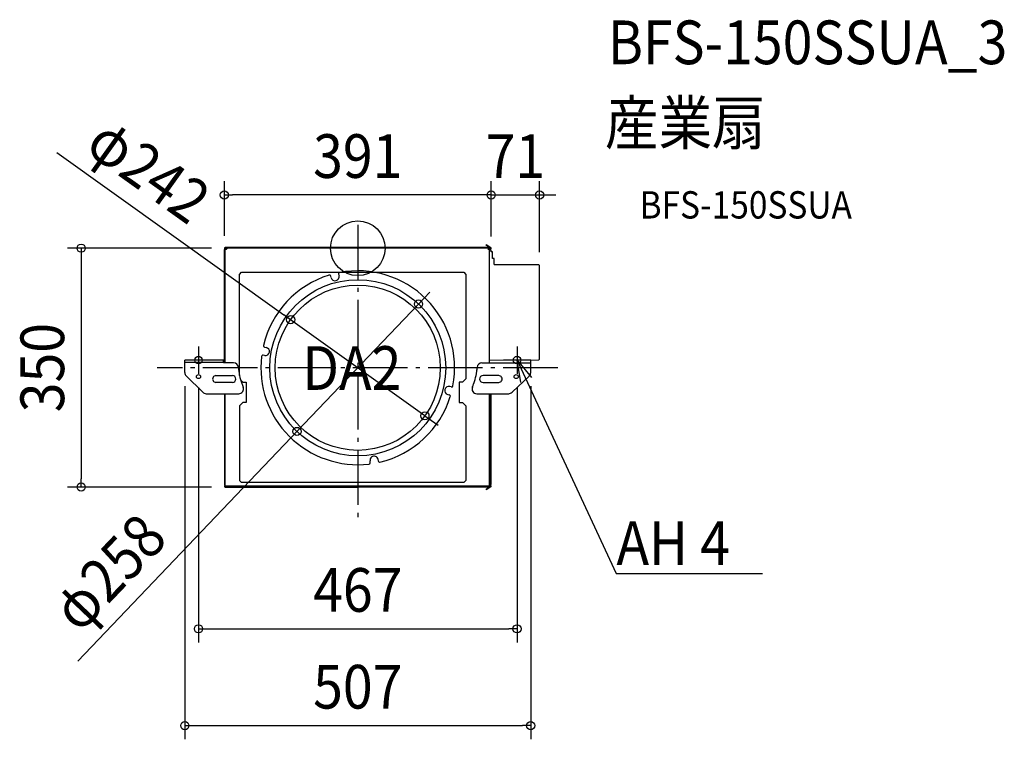
# Model space of a CAD drawing. Extents: x -496 to 948, y -719 to 335.
import ezdxf
from ezdxf.enums import TextEntityAlignment as Align

# ---------------------------------------------------------------- set-up
doc = ezdxf.new("R2010")
doc.units = 0
doc.header["$LTSCALE"] = 20
doc.header["$PDMODE"] = 3
doc.header["$PDSIZE"] = -2
doc.linetypes.add('DASHDOT', pattern=[5.5, 4, -0.6, 0.3, -0.6])
doc.layers.get('DEFPOINTS').update_dxf_attribs({"linetype": 'CONTINUOUS'})
for name, color, linetype in [('ARRANGE', 1, 'CONTINUOUS'), ('BASIS', 6, 'DASHDOT'), ('DETAIL', 5, 'CONTINUOUS'), ('ETC', 61, 'CONTINUOUS'), ('FIX', 11, 'CONTINUOUS'), ('NOTE', 4, 'CONTINUOUS'), ('OUTLINE', 3, 'CONTINUOUS'), ('SIZE', 30, 'CONTINUOUS')]:
    doc.layers.add(name, color=color, linetype=linetype)
doc.styles.get("Standard").update_dxf_attribs({"font": 'SIMPLEX.shx', "width": 0.9, "height": 64, "bigfont": 'BIGFONT.shx'})

msp = doc.modelspace()

# ---------------------------------------------------------------- linework, layer by layer
at = {"layer": 'ARRANGE', "color": 1, "linetype": 'CONTINUOUS'}
msp.add_circle((0, 0), 40, dxfattribs=at)
msp.add_point((0, 0), dxfattribs=at)
at = {"layer": 'BASIS', "color": 6, "linetype": 'DASHDOT'}
for p, q in [((0, 34.3), (0, -395.3)), ((-233.5, -144), (-233.5, -184)), ((233.5, -143.8), (233.5, -183.8)), ((-213.5, -164), (-253.5, -164)), ((253.5, -163.8), (213.5, -163.8)), ((293, -175), (-294.2, -175))]:
    msp.add_line(p, q, dxfattribs=at)
at = {"layer": 'DEFPOINTS', "color": 30, "linetype": 'CONTINUOUS'}
for p in [(-195.5, 78.1), (266.5, 78.1), (-194.3, 0.2), (-195.5, -1.8), (195.5, -2.6), (195.5, -2.6), (266.5, -25.7), (89.1, -81.7), (-98.4, -104.6), (-253.5, -182.1), (-233.5, -184), (233.5, -183.8), (253.5, -182.1), (98.4, -245.4), (-89.1, -268.3), (-405.4, -349.8), (-194.3, -349.8), (233.5, -557.5), (253.5, -699.3)]:
    msp.add_point(p, dxfattribs=at)
at = {"layer": 'DETAIL', "color": 5, "linetype": 'CONTINUOUS'}
for p, q in [((-186, 1), (-194.3, 1)), ((-185.5, 0.2), (-194.3, 0.2)), ((-191.5, 0.2), (-191.5, 1)), ((192.7, 0.2), (-191.3, -0.2)), ((-186, 0.2), (-186, 1)), ((193.1, 1), (-185.5, 1)), ((-185.5, -0.2), (-185.5, 1)), ((188, 4.4), (188.4, 5)), ((194.5, 0.1), (188, 4.4)), ((195, 0.8), (188.4, 5)), ((-195.5, -168), (-195.5, -1.8)), ((-195.5, -1.8), (-194.3, -1.8)), ((-194.3, -0.6), (-191.7, -0.6)), ((-194.3, -1.4), (-192.5, -1.4)), ((-194.3, -168), (-194.3, -1.4)), ((-192.9, -1.8), (-191.3, -0.2)), ((190.5, -0.6), (191.7, -1.8)), ((190.5, -0.6), (192.7, -0.6)), ((191.3, -1.4), (192.7, -1.4)), ((193.1, -1.8), (191.7, -1.8)), ((192.7, -1.4), (194.3, -1.4)), ((192.7, -1.8), (192.7, -168)), ((195.5, -2.6), (192.7, -2.6)), ((193.1, -1.8), (193.1, -1.4)), ((193.8, -0.6), (194.3, -0.6)), ((195.5, -5), (195.5, -2.6)), ((197.7, -5), (195.5, -5)), ((197.7, -14.9), (197.7, -5)), ((199.7, -14.9), (197.7, -14.9)), ((199.7, -23.3), (199.7, -14.9)), ((264.9, -24.1), (200.5, -24.1)), ((266.5, -162), (266.5, -25.7)), ((-173.4, -38.2), (-170.4, -35.2)), ((-173.4, -186.3), (-173.4, -38.2)), ((-170.4, -35.2), (155.5, -35.2)), ((-39.1, -43), (-39.6, -40.8)), ((-28, -37.9), (-27.5, -40.1)), ((155.5, -35.2), (158.5, -38.2)), ((158.5, -38.2), (158.5, -191)), ((-136.5, -157), (-138.7, -156.6)), ((-136.6, -144.8), (-134.4, -145.2)), ((-253.5, -182.1), (-253.5, -164)), ((-195.5, -164), (-253.5, -164)), ((-195.5, -167.2), (-253.5, -167.2)), ((-196.6, -168), (-196.6, -164)), ((-182, -168), (-196.6, -168)), ((182, -168), (253.5, -168)), ((192.7, -164), (264.9, -163.6)), ((253.5, -182.1), (253.5, -163.7)), ((-227.3, -210.9), (-251.5, -187)), ((-207.8, -186.6), (-183.6, -186.6)), ((173.6, -185.6), (173.8, -184.3)), ((173.8, -184.3), (174, -183.1)), ((174, -183.1), (174.2, -181.8)), ((174.2, -181.8), (174.4, -180.8)), ((174.4, -180.8), (174.6, -179.5)), ((174.6, -179.5), (174.7, -178.2)), ((174.7, -178.2), (174.9, -176.9)), ((174.9, -176.9), (175, -175.6)), ((175, -175.6), (175.1, -174.5)), ((206.6, -186.6), (183.6, -186.6)), ((226.1, -210.9), (251.5, -187)), ((-183.6, -196.5), (-207.8, -196.5)), ((-171.7, -192.7), (-168.4, -196)), ((-168.4, -196), (-163.4, -196)), ((-163.4, -196), (-163.4, -225.9)), ((153.5, -196), (148.5, -196)), ((148.5, -196), (148.5, -225.9)), ((158.5, -191), (153.5, -196)), ((169.7, -199.1), (169.8, -199)), ((169.7, -199.1), (169.7, -199.1)), ((169.8, -198.9), (169.8, -198.8)), ((169.8, -198.8), (169.9, -198.8)), ((169.8, -199), (169.8, -198.9)), ((169.8, -198.9), (169.8, -198.9)), ((169.8, -199), (169.8, -199)), ((169.9, -198.6), (169.9, -198.5)), ((169.9, -198.5), (170, -198.5)), ((169.9, -198.7), (169.9, -198.6)), ((169.9, -198.6), (169.9, -198.6)), ((169.9, -198.8), (169.9, -198.7)), ((169.9, -198.7), (169.9, -198.7)), ((170, -198.3), (170.1, -198.2)), ((170, -198.4), (170, -198.3)), ((170, -198.3), (170, -198.3)), ((170, -198.5), (170, -198.4)), ((170, -198.4), (170, -198.4)), ((170.1, -198.1), (170.1, -198)), ((170.1, -198), (170.2, -198)), ((170.1, -198.2), (170.1, -198.1)), ((170.1, -198.1), (170.1, -198.1)), ((183.6, -196.5), (206.6, -196.5)), ((-222.4, -213), (-174.5, -213)), ((-195.5, -213), (-195.5, -347)), ((-194.3, -349.8), (-194.3, -213)), ((132, -214.1), (134.2, -214.6)), ((137.1, -203), (134.9, -202.5)), ((168.1, -203.2), (168.3, -202.9)), ((168.1, -203.3), (168.1, -203.2)), ((168.3, -202.9), (168.4, -202.5)), ((174.5, -213), (221.2, -213)), ((192.7, -213), (192.7, -347)), ((194.3, -348.2), (193.9, -213)), ((195.5, -346.2), (195.5, -213)), ((-168.4, -225.9), (-173.4, -230.9)), ((-173.4, -230.9), (-173.4, -340)), ((-163.4, -225.9), (-168.4, -225.9)), ((148.5, -225.9), (153.5, -225.9)), ((153.5, -225.9), (158.5, -230.9)), ((158.5, -230.9), (158.5, -340)), ((18.4, -313.7), (18, -311.5)), ((30.2, -311.6), (29.8, -309.4)), ((-173.4, -340), (-170.4, -343)), ((155.5, -343), (-170.4, -343)), ((158.5, -340), (155.5, -343)), ((193.9, -346.2), (195.5, -346.2)), ((-195.5, -347), (-194.3, -347)), ((-194.3, -347.8), (193.1, -347.8)), ((-194.3, -349), (193.1, -349)), ((-194.3, -349.8), (-186, -349.8)), ((-191.5, -349), (-191.5, -349.8)), ((-186, -349.8), (-186, -349)), ((-185.5, -349), (-185.5, -349.8)), ((-185.5, -349.8), (-0.1, -349.8)), ((-182.5, -349), (-182.5, -349.8)), ((-163.8, -350), (-163.8, -349.8)), ((-57.3, -350), (-57.3, -349.8)), ((193.1, -349.8), (-0.1, -349.8)), ((182.5, -349), (182.5, -349.8)), ((185.5, -349), (185.5, -349.8)), ((194.5, -348.9), (188, -353.2)), ((188, -353.2), (188.4, -353.8)), ((195, -349.6), (188.4, -353.8)), ((190.3, -349.8), (190.3, -349)), ((192.2, -350.5), (192.6, -351.1)), ((193.9, -347), (192.7, -347)), ((192.7, -349.8), (192.7, -349)), ((193.1, -349), (193.1, -347)), ((193.1, -349.8), (193.1, -349.7)), ((193.8, -348.2), (194.3, -348.2)), ((195, -349.6), (194.5, -348.9))]:
    msp.add_line(p, q, dxfattribs=at)
for centre, radius in [((0, -175), 129), ((0, -175), 121), ((-233.4, -188), 2.99), ((232.2, -188), 2.99)]:
    msp.add_circle(centre, radius, dxfattribs=at)
for centre, radius, start, end in [((-194.3, -0.2), 1.2, 90.0034, 269.9966), ((-194.3, -0.2), 0.399, 90.007, 269.9952), ((192.7, -0.2), 1.2, 269.9992, 90.0002), ((192.7, -0.2), 0.399, 270.0059, 89.9941), ((193.1, -0.2), 1.18, 85.4351, 90.0211), ((194.3, -0.2), 1.2, 269.9998, 56.993), ((194.3, -0.2), 0.399, 269.9959, 57.0019), ((200.5, -23.3), 0.797, 180.0019, 269.9935), ((264.9, -25.7), 1.59, 0.0004, 90.0042), ((0, -175), 142, 107.2642, 166.7358), ((-41.6, -41.3), 1.99, 13.9983, 107.2627), ((-33.3, -41.6), 5.98, 193.9999, 13.9998), ((-26.1, -37.4), 1.99, 100.7352, 193.9977), ((0, -175), 142, 349.2641, 100.7359), ((-136.3, -142.9), 1.99, 166.7386, 260.0029), ((0, -175), 142, 173.2642, 276.7358), ((-139.1, -158.6), 1.99, 79.9999, 173.2649), ((-135.4, -151.1), 5.98, 259.9996, 79.9989), ((-182, -175), 6.98, 4.1383, 90.0002), ((182, -175), 6.98, 89.9998, 175.8617), ((264.9, -162), 1.59, 269.9978, 359.9999), ((-246.5, -182.1), 6.98, 180, 224.9999), ((-207.8, -191.5), 4.98, 89.9985, 270.0015), ((-183.6, -191.5), 4.98, 270.0005, 89.9995), ((-85.6, -168), 89.7, 184.1384, 199.4962), ((85.6, -168), 89.7, 340.5038, 355.8616), ((183.6, -191.5), 4.98, 90.0006, 269.9995), ((206.6, -191.5), 4.98, 269.9985, 90.0015), ((246.5, -182.1), 6.98, 315, 359.9999), ((-85.6, -168), 89.7, 199.4973, 203.1274), ((137.6, -201.1), 1.99, 255.9989, 349.2659), ((85.6, -168), 89.7, 336.8723, 339.7374), ((-222.4, -206), 6.98, 225.0011, 269.9988), ((-174.5, -206), 6.98, 270, 23.1276), ((133.4, -208.3), 5.98, 76, 256), ((133.7, -216.6), 1.99, 342.7317, 76.0009), ((174.5, -206), 6.98, 156.8725, 270), ((221.2, -206), 6.98, 270.0011, 314.999), ((0, -175), 142, 283.2643, 342.736), ((16.4, -314.1), 1.99, 276.7342, 9.9996), ((23.9, -310.4), 5.98, 9.9999, 190.0004), ((32.1, -311.3), 1.99, 190, 283.265), ((-194.3, -348.6), 1.2, 90.0037, 269.9966), ((-194.3, -348.6), 0.399, 90.0028, 269.9978), ((-163.8, -347.3), 2.66, 247.7562, 292.2438), ((-57.3, -347.3), 2.66, 247.7562, 292.2438), ((192.7, -348.6), 1.2, 269.9972, 68.6349), ((193.1, -348.6), 1.19, 270.0077, 274.5361), ((193.1, -348.6), 1.2, 331.4714, 19.5017), ((194.3, -348.6), 1.2, 303.0043, 89.996), ((194.3, -348.6), 0.399, 302.989, 89.9984)]:
    msp.add_arc(centre, radius, start, end, dxfattribs=at)
at = {"layer": 'FIX', "color": 11, "linetype": 'CONTINUOUS'}
for centre in [(-233.5, -163.8), (233.5, -163.8)]:
    msp.add_circle(centre, 5.5, dxfattribs=at)
at = {"layer": 'NOTE', "color": 4, "linetype": 'CONTINUOUS'}
for p, q in [((239.2, -196.4), (233.5, -163.8)), ((233.5, -163.8), (254.8, -189.2)), ((233.5, -163.8), (260.5, -221.9)), ((260.5, -221.9), (378.7, -476.6)), ((378.7, -476.6), (379.1, -476.6)), ((379.1, -476.6), (593.1, -476.6))]:
    msp.add_line(p, q, dxfattribs=at)
at = {"layer": 'OUTLINE', "color": 3, "linetype": 'CONTINUOUS'}
for p, q in [((-186, 1), (-194.3, 1)), ((-186, 0.2), (-186, 1)), ((-185.5, 0.2), (-186, 0.2)), ((193.1, 1), (-185.5, 1)), ((-185.5, 0.2), (-185.5, 1)), ((188, 4.4), (188.4, 5)), ((193.2, 1), (188, 4.4)), ((195, 0.8), (188.4, 5)), ((-195.5, -164), (-195.5, -1.8)), ((-195.5, -1.8), (-194.3, -1.8)), ((-194.3, -1.8), (-194.3, -1.4)), ((192.7, -1.8), (192.7, -2.6)), ((193.1, -1.8), (192.7, -1.8)), ((195.5, -2.6), (192.7, -2.6)), ((193.1, -1.4), (194.3, -1.4)), ((193.1, -1.8), (193.1, -1.4)), ((195.5, -5), (195.5, -2.6)), ((197.7, -5), (195.5, -5)), ((197.7, -14.9), (197.7, -5)), ((199.7, -14.9), (197.7, -14.9)), ((199.7, -23.3), (199.7, -14.9)), ((264.9, -24.1), (200.5, -24.1)), ((266.5, -162), (266.5, -25.7)), ((-253.5, -182.1), (-253.5, -164)), ((-195.5, -164), (-253.5, -164)), ((253.5, -163.7), (264.9, -163.6)), ((253.5, -182.1), (253.5, -163.7)), ((-227.3, -210.9), (-251.5, -187)), ((226.1, -210.9), (251.5, -187)), ((-222.4, -213), (-195.5, -213)), ((-195.5, -213), (-195.5, -347)), ((195.5, -213), (221.2, -213)), ((195.5, -346.2), (195.5, -213)), ((194.3, -346.2), (195.5, -346.2)), ((194.3, -347.4), (194.3, -346.2)), ((-195.5, -347), (-194.3, -347)), ((-194.3, -347.4), (-194.3, -347)), ((-194.3, -349.8), (-186, -349.8)), ((-186, -349), (-185.5, -349)), ((-186, -349.8), (-186, -349)), ((-185.5, -349), (-185.5, -349.8)), ((-185.5, -349.8), (-0.1, -349.8)), ((193.1, -349.8), (-0.1, -349.8)), ((193.2, -349.8), (188, -353.2)), ((188, -353.2), (188.4, -353.8)), ((195, -349.6), (188.4, -353.8))]:
    msp.add_line(p, q, dxfattribs=at)
for centre, radius, start, end in [((-194.3, -0.2), 1.2, 90.0034, 269.9966), ((193.1, -0.2), 1.18, 85.4351, 90.0211), ((194.3, -0.2), 1.2, 269.9998, 56.993), ((200.5, -23.3), 0.797, 180.0019, 269.9935), ((264.9, -25.7), 1.59, 0.0004, 90.0042), ((264.9, -162), 1.59, 269.9978, 359.9999), ((-246.5, -182.1), 6.98, 180, 224.9999), ((246.5, -182.1), 6.98, 315, 359.9999), ((-222.4, -206), 6.98, 225.0011, 269.9988), ((221.2, -206), 6.98, 270.0011, 314.999), ((-194.3, -348.6), 1.2, 90.0037, 269.9966), ((193.1, -348.6), 1.19, 270.0077, 274.5361), ((194.3, -348.6), 1.2, 303.0043, 90.1189)]:
    msp.add_arc(centre, radius, start, end, dxfattribs=at)
at = {"layer": 'SIZE', "color": 30, "linetype": 'CONTINUOUS'}
for p, q in [((-441.3, 140.4), (-108.2, -97.7)), ((-195.5, 18.2), (-195.5, 98.1)), ((195.5, 17.4), (195.5, 98.1)), ((195.5, 17.4), (195.5, 98.1)), ((266.5, -5.7), (266.5, 98.1)), ((-195.5, 78.1), (-183.5, 78.1)), ((183.5, 78.1), (-183.5, 78.1)), ((183.5, 78.1), (171.5, 78.1)), ((195.5, 78.1), (183.5, 78.1)), ((195.5, 78.1), (183.5, 78.1)), ((195.5, 78.1), (266.5, 78.1)), ((266.5, 78.1), (278.5, 78.1)), ((278.5, 78.1), (290.5, 78.1)), ((-214.3, 0.2), (-425.4, 0.2)), ((-405.4, 0.2), (-405.4, -11.8)), ((-405.4, -11.8), (-405.4, -337.8)), ((97.4, -73), (105.7, -64.3)), ((89.1, -81.7), (-89.1, -268.3)), ((89.1, -81.7), (97.4, -73)), ((-98.4, -104.6), (-108.2, -97.7)), ((98.4, -245.4), (-98.4, -104.6)), ((-253.5, -202.1), (-253.5, -719.3)), ((-233.5, -204), (-233.5, -577.5)), ((233.5, -203.8), (233.5, -577.5)), ((253.5, -202.1), (253.5, -719.3)), ((98.4, -245.4), (108.2, -252.3)), ((108.2, -252.3), (118, -259.3)), ((-89.1, -268.3), (-97.4, -277)), ((-410.3, -604.7), (-97.4, -277)), ((-405.4, -349.8), (-405.4, -337.8)), ((-214.3, -349.8), (-425.4, -349.8)), ((-233.5, -557.5), (-221.5, -557.5)), ((-221.5, -557.5), (221.5, -557.5)), ((233.5, -557.5), (221.5, -557.5)), ((-253.5, -699.3), (-241.5, -699.3)), ((-241.5, -699.3), (241.5, -699.3)), ((253.5, -699.3), (241.5, -699.3))]:
    msp.add_line(p, q, dxfattribs=at)
for centre in [(-195.5, 78.1), (195.5, 78.1), (195.5, 78.1), (266.5, 78.1), (-405.4, 0.2), (89.1, -81.7), (-98.4, -104.6), (98.4, -245.4), (-89.1, -268.3), (-405.4, -349.8), (-233.5, -557.5), (233.5, -557.5), (-253.5, -699.3), (253.5, -699.3)]:
    msp.add_circle(centre, 6, dxfattribs=at)

# ---------------------------------------------------------------- texts
at = {"layer": 'ETC', "color": 61, "linetype": 'CONTINUOUS', "width": 0.9}
for s, height, p in [('BFS-150SSUA_3', 64, (366.5, 269.7)), ('産業扇', 64, (362.3, 151.8)), ('BFS-150SSUA', 40, (413, 43.6))]:
    msp.add_text(s, height=height, dxfattribs=at).set_placement(p)
at = {"layer": 'NOTE', "color": 4, "linetype": 'CONTINUOUS', "width": 0.9}
for s, p in [('DA2', (-81.5, -207.4)), ('%%uAH 4', (379.2, -463.8))]:
    msp.add_text(s, height=64, dxfattribs=at).set_placement(p)
at = {"layer": 'SIZE', "color": 30, "linetype": 'CONTINUOUS', "width": 0.9}
for s, rotation, p in [('φ242', 324.4439, (-325, 88)), ('350', 90, (-430.4, -174.8)), ('φ258', 46.3256, (-341.9, -496.9))]:
    msp.add_text(s, height=64, rotation=rotation, dxfattribs=at).set_placement(p, align=Align.CENTER)
for s, p in [('391', (0, 103.1)), ('71', (231, 103.1)), ('467', (0, -532.5)), ('507', (0, -674.3))]:
    msp.add_text(s, height=64, dxfattribs=at).set_placement(p, align=Align.CENTER)

doc.saveas('drawing.dxf')
